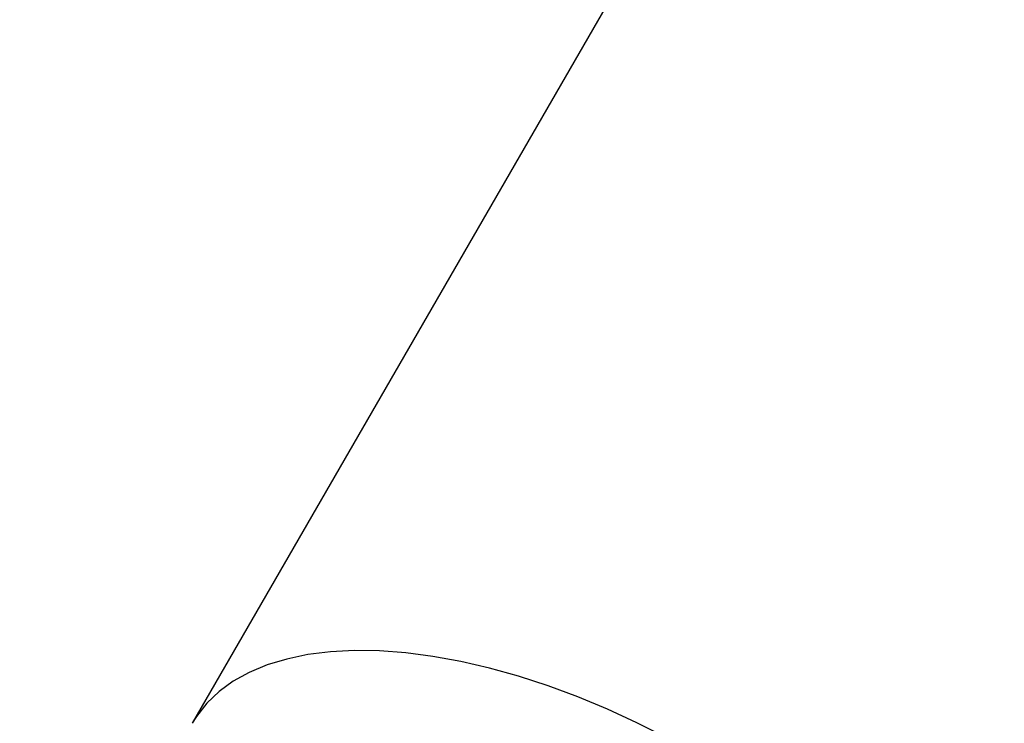
# Model space of a CAD drawing. Units: millimetres. Extents: x -4717 to 5601, y -4539 to 9868.
# Drawn here: x -579 to -434, y -1877 to -1773 of the extents above; entities that cross this region are included whole.
import ezdxf

# ---------------------------------------------------------------- set-up
doc = ezdxf.new("R2010")
doc.units = ezdxf.units.MM
doc.styles.add('SLDTEXTSTYLE0', font='TXT', dxfattribs={"width": 0.7})
doc.dimstyles.new('SLDDIMSTYLE0', dxfattribs={"dimtxt": 5, "dimasz": 3.302, "dimexe": 0, "dimexo": 0.0625, "dimgap": 1.25, "dimtad": 2, "dimdec": 0, "dimrnd": 1e-09, "dimzin": 12, "dimdsep": 46, "dimtxsty": 'SLDTEXTSTYLE0', "dimsah": 1, "dimcen": 0.09, "dimadec": 0, "dimazin": 3, "dimtfac": 1, "dimtofl": 0, "dimtmove": 0, "dimatfit": 3, "dimfxl": 0, "dimfrac": 2, "dimtolj": 1, "dimtzin": 12, "dimarcsym": 0})

# ---------------------------------------------------------------- blocks, each defined once
blk = doc.blocks.new('_D')
at = {"color": 7, "linetype": 'Continuous', "lineweight": 0}
for p, q in [((-2816.02, -427.92), (-2816.02, -4255.77)), ((3602.69, -1703.1), (3602.69, -4255.77)), ((-2816.02, -4254.77), (3602.69, -4254.77))]:
    blk.add_line(p, q, dxfattribs=at)
at = {"color": 7, "linetype": 'Continuous', "lineweight": 18}
for points in [[(-2816.02, -4254.77), (-2812.72, -4255.28), (-2812.72, -4254.26)], [(3602.69, -4254.77), (3599.39, -4254.26), (3599.39, -4255.28)]]:
    blk.add_solid(points, dxfattribs=at)
at = {"color": 7, "linetype": 'Continuous', "lineweight": 18, "insert": (387.47, -4248.33), "char_height": 5, "attachment_point": 1, "style": 'SLDTEXTSTYLE0'}
blk.add_mtext('6419', dxfattribs=at)
blk = doc.blocks.new('_D_3')
at = {"color": 7, "linetype": 'Continuous', "lineweight": 0}
for p, q in [((-4716.95, -959.92), (-4716.95, -4539.02)), ((5102.69, -1703.1), (5102.69, -4539.02)), ((5102.69, -4538.02), (-4716.95, -4538.02))]:
    blk.add_line(p, q, dxfattribs=at)
at = {"color": 7, "linetype": 'Continuous', "lineweight": 18}
for points in [[(-4716.95, -4538.02), (-4713.65, -4538.53), (-4713.65, -4537.51)], [(5102.69, -4538.02), (5099.39, -4537.51), (5099.39, -4538.53)]]:
    blk.add_solid(points, dxfattribs=at)
at = {"color": 7, "linetype": 'Continuous', "lineweight": 18, "insert": (186.46, -4531.58), "char_height": 5, "attachment_point": 1, "style": 'SLDTEXTSTYLE0'}
blk.add_mtext('9820', dxfattribs=at)

msp = doc.modelspace()

# ---------------------------------------------------------------- linework, layer by layer
at = {"color": 7, "linetype": 'Continuous', "lineweight": 25}
msp.add_line((-407.12, -1622.43), (-554, -1876.83), dxfattribs=at)
at = {"color": 7, "linetype": 'Continuous', "lineweight": 25, "flags": 128}
msp.add_lwpolyline([(-484.03, -1878.94), (-488.35, -1876.75), (-492.7, -1874.75), (-497.08, -1872.93), (-501.45, -1871.31), (-505.8, -1869.9), (-510.1, -1868.7), (-514.32, -1867.72), (-518.45, -1866.97), (-522.46, -1866.45), (-526.33, -1866.16), (-530.04, -1866.11), (-533.57, -1866.29), (-536.91, -1866.7), (-540.03, -1867.35), (-542.91, -1868.22), (-545.55, -1869.32), (-547.92, -1870.63), (-550.02, -1872.16), (-551.84, -1873.88), (-553.35, -1875.81), (-554, -1876.83)], dxfattribs=at)

# ---------------------------------------------------------------- dimensions: what is measured, and where the dimension line sits
at = {"color": 7, "linetype": 'Continuous', "lineweight": 18}
for base, p1, p2, picture, middle in [((3602.69, -4254.77), (-2816.02, -427.92), (3602.69, -1703.1), '_D', (393.33, -4254.77)), ((-4716.95, -4538.02), (5102.69, -1703.1), (-4716.95, -959.92), '_D_3', (192.87, -4538.02))]:
    dim = msp.add_linear_dim(base=base, p1=p1, p2=p2, dimstyle='SLDDIMSTYLE0', dxfattribs=at)
    dim.commit()
    dim.dimension.update_dxf_attribs({"geometry": picture, "text_midpoint": middle, "dimtype": 160})

doc.saveas('drawing.dxf')
